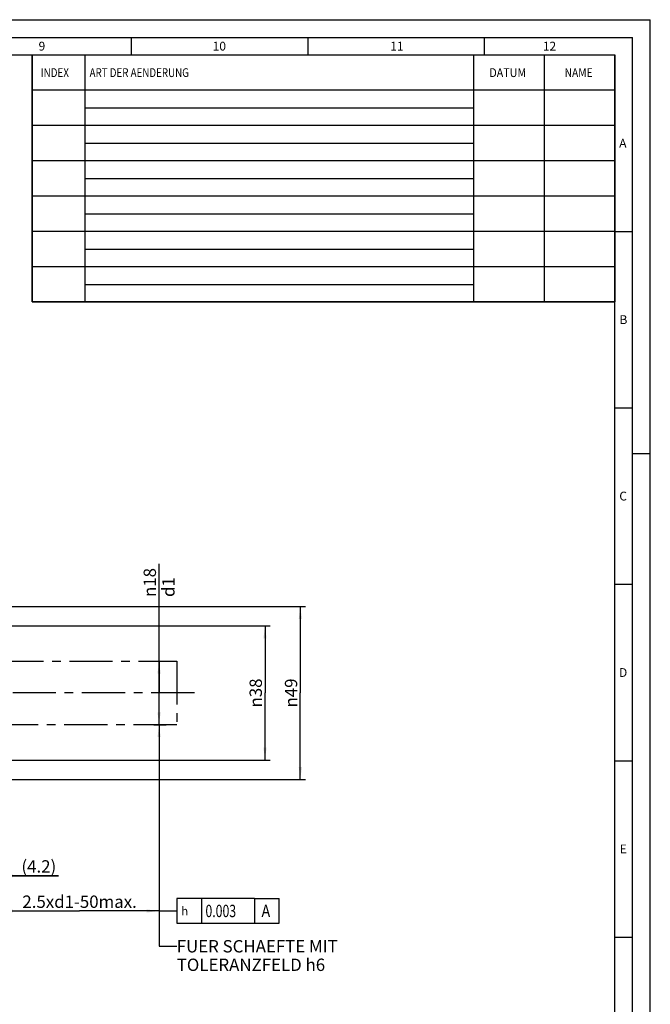
# Model space of a CAD drawing. Units: millimetres. Extents: x 0 to 594, y 0 to 420.
# Drawn here: x 415 to 594, y 141 to 420 of the extents above; entities that cross this region are included whole.
import ezdxf

# ---------------------------------------------------------------- set-up
doc = ezdxf.new("R2010")
doc.units = ezdxf.units.MM
doc.header["$LTSCALE"] = 32.67
doc.linetypes.add('CENTER', pattern=[0.6, 0.375, -0.075, 0.075, -0.075])
doc.layers.get('0').update_dxf_attribs({"linetype": 'CONTINUOUS'})
for name, color, linetype in [('607796489-000-00-ED1_CL', 7, 'CONTINUOUS'), ('607796489-000-00-ED1_FORMAT', 7, 'CONTINUOUS'), ('607796489-000_AXIS', 7, 'CONTINUOUS'), ('607796489-000_DIM', 7, 'CONTINUOUS'), ('607797578-000_DIM', 7, 'CONTINUOUS'), ('DRW_SKE_ED1_FADE_IN_IN8_OUT', 7, 'CONTINUOUS')]:
    doc.layers.add(name, color=color, linetype=linetype)
doc.styles.get("Standard").update_dxf_attribs({"font": 'TXT.SHX', "width": 0.7})
doc.styles.add('TEXTSTYLE_2', font='gdt', dxfattribs={"width": 0.7})
doc.dimstyles.new('DIMSTYLE_1', dxfattribs={"dimtxt": 3.5, "dimasz": 3.5, "dimexe": 1.5, "dimexo": 0, "dimgap": 0.875, "dimtad": 1, "dimdec": 3, "dimdsep": 46, "dimtxsty": 'STANDARD', "dimblk": '_FILLED', "dimblk1": '_FILLED', "dimblk2": '_FILLED', "dimcen": 0.09, "dimclrt": 2, "dimadec": 3, "dimazin": 2, "dimtp": 0.1, "dimtm": 0.1, "dimtfac": 1, "dimtdec": 3, "dimtofl": 0, "dimtmove": 0, "dimatfit": 3, "dimldrblk": '_FILLED', "dimfxl": 1, "dimtolj": 1, "dimarcsym": 0})
doc.dimstyles.new('DIMSTYLE_2', dxfattribs={"dimtxt": 3.5, "dimasz": 3.5, "dimexe": 1.5, "dimexo": 0, "dimgap": 0.875, "dimtad": 1, "dimdec": 1, "dimdsep": 46, "dimtxsty": 'STANDARD', "dimblk": '_FILLED', "dimblk1": '_FILLED', "dimblk2": '_FILLED', "dimcen": 0.09, "dimclrt": 2, "dimadec": 3, "dimazin": 2, "dimtp": 0.05, "dimtm": 0.05, "dimtfac": 1, "dimtdec": 1, "dimtofl": 0, "dimtmove": 0, "dimatfit": 3, "dimldrblk": '_FILLED', "dimfxl": 1, "dimtolj": 1, "dimarcsym": 0})
doc.dimstyles.new('DIMSTYLE_4', dxfattribs={"dimtxt": 3.5, "dimasz": 3.5, "dimexe": 1.5, "dimexo": 0, "dimgap": 0.875, "dimtad": 1, "dimdec": 3, "dimdsep": 46, "dimtxsty": 'STANDARD', "dimblk": '_FILLED', "dimblk1": '_FILLED', "dimblk2": '_FILLED', "dimcen": 0.09, "dimclrt": 2, "dimadec": 3, "dimazin": 2, "dimtp": 0.15, "dimtm": 0.15, "dimtfac": 1, "dimtdec": -1, "dimtofl": 0, "dimtmove": 0, "dimatfit": 3, "dimldrblk": '_FILLED', "dimfxl": 1, "dimtolj": 1, "dimarcsym": 0})
doc.dimstyles.new('DIMSTYLE_5', dxfattribs={"dimtxt": 3.5, "dimasz": 3.5, "dimexe": 1.5, "dimexo": 0, "dimgap": 0.875, "dimtad": 1, "dimdec": 3, "dimdsep": 46, "dimtxsty": 'STANDARD', "dimblk": '_FILLED', "dimblk1": '_FILLED', "dimblk2": '_FILLED', "dimcen": 0.09, "dimclrt": 2, "dimadec": 3, "dimazin": 2, "dimtp": 0.15, "dimtm": 0.15, "dimtfac": 1, "dimtdec": 3, "dimtofl": 0, "dimtmove": 0, "dimatfit": 3, "dimldrblk": '_FILLED', "dimfxl": 1, "dimtolj": 1, "dimarcsym": 0})
doc.dimstyles.get("Standard").update_dxf_attribs({"dimtxt": 3.5, "dimasz": 3.5, "dimexe": 1.5, "dimexo": 0, "dimtad": 1, "dimdec": 3, "dimdsep": 46, "dimtxsty": 'STANDARD', "dimblk": '_FILLED', "dimblk1": '_FILLED', "dimblk2": '_FILLED', "dimcen": 0.09, "dimclrt": 2, "dimadec": 3, "dimazin": 2, "dimtol": 1, "dimtp": 0.005, "dimtm": 0.005, "dimtfac": 1, "dimtdec": 3, "dimtofl": 0, "dimtmove": 0, "dimatfit": 3, "dimldrblk": '_FILLED', "dimfxl": 1, "dimtolj": 1, "dimarcsym": 0})

# ---------------------------------------------------------------- blocks, each defined once
blk = doc.blocks.new('CHANGEBLOCK_BL4', base_point=(501.5, 375))
at = {"layer": '607796489-000-00-ED1_FORMAT', "color": 7, "linetype": 'CONTINUOUS'}
for p, q in [((419, 340), (419, 410)), ((434, 340), (434, 410)), ((544, 340), (544, 410)), ((564, 340), (564, 410)), ((584, 400), (419, 400)), ((584, 390), (419, 390)), ((584, 380), (419, 380)), ((584, 370), (419, 370)), ((584, 360), (419, 360)), ((584, 350), (419, 350)), ((584, 340), (419, 340))]:
    blk.add_line(p, q, dxfattribs=at)
at = {"layer": '607796489-000-00-ED1_FORMAT', "color": 2, "linetype": 'CONTINUOUS'}
for s, width, p in [('INDEX', 0.819048, (421.38, 403.75)), ('ART DER AENDERUNG', 0.810924, (435.23, 403.75)), ('DATUM', 0.890476, (548.43, 403.75)), ('NAME', 0.85119, (569.74, 403.75))]:
    blk.add_text(s, height=2.5, dxfattribs=dict(at, width=width)).set_placement(p)
blk = doc.blocks.new('_FILLED')
at = {"color": 0, "linetype": 'BYBLOCK'}
blk.add_solid([(0, 0), (-1, 0.125), (-1, -0.125)], dxfattribs=at)
blk = doc.blocks.new('*D1')
at = {"layer": '607796489-000_DIM', "color": 3, "linetype": 'CONTINUOUS'}
for p, q in [((405.74, 218.01), (405.74, 175.92)), ((409.9, 211.22), (409.9, 175.92)), ((405.74, 177.42), (399.74, 177.42)), ((399.74, 177.42), (407.82, 177.42)), ((426.43, 177.42), (407.82, 177.42)), ((409.9, 177.42), (426.43, 177.42))]:
    blk.add_line(p, q, dxfattribs=at)
at = {"layer": '607796489-000_DIM', "color": 3, "linetype": 'CONTINUOUS', "xscale": 3.5, "yscale": 3.5, "zscale": 3.5}
blk.add_blockref('_FILLED', (405.74, 177.42), dxfattribs=at)
at = {"layer": '607796489-000_DIM', "color": 3, "linetype": 'CONTINUOUS', "xscale": 3.5, "yscale": 3.5, "zscale": 3.5, "rotation": 180}
blk.add_blockref('_FILLED', (409.9, 177.42), dxfattribs=at)
at = {"layer": '607796489-000_DIM', "color": 2, "linetype": 'CONTINUOUS', "insert": (415.93, 181.8), "char_height": 3.5, "width": 15.75, "attachment_point": 1, "line_spacing_factor": 0.9}
blk.add_mtext('(4.2)', dxfattribs=at)
blk = doc.blocks.new('*D3')
at = {"layer": '607796489-000_DIM', "color": 3, "linetype": 'CONTINUOUS'}
for p, q in [((454.9, 229.2), (454.9, 265.82)), ((453.4, 238.2), (457.3, 238.2)), ((454.9, 238.2), (454.9, 229.2)), ((454.9, 220.2), (454.9, 229.2)), ((453.4, 220.2), (456.89, 220.2))]:
    blk.add_line(p, q, dxfattribs=at)
at = {"layer": '607796489-000_DIM', "color": 3, "linetype": 'CONTINUOUS', "xscale": 3.5, "yscale": 3.5, "zscale": 3.5}
for p, rotation in [((454.9, 238.2), 90), ((454.9, 220.2), 270)]:
    blk.add_blockref('_FILLED', p, dxfattribs=dict(at, rotation=rotation))
at = {"layer": '607796489-000_DIM', "color": 2, "linetype": 'CONTINUOUS', "insert": (450.53, 256.4), "char_height": 3.5, "width": 14.125, "attachment_point": 1, "rotation": 90, "line_spacing_factor": 0.9, "style": 'TEXTSTYLE_2'}
blk.add_mtext('{\\fgdt;n}\\fTXT.SHX;18\\Pd1', dxfattribs=at)
blk = doc.blocks.new('GEOM_TOLERANCE_SYMBOLS_BL8', base_point=(471.9, 167.42))
at = {"layer": '607796489-000-00-ED1_CL', "color": 3, "linetype": 'CONTINUOUS'}
for p, q in [((459.9, 170.92), (459.9, 163.92)), ((481.9, 170.92), (459.9, 170.92)), ((466.9, 170.92), (466.9, 163.92)), ((481.9, 170.92), (481.9, 163.92)), ((481.9, 170.92), (488.9, 170.92)), ((488.9, 163.92), (488.9, 170.92)), ((454.9, 167.42), (459.9, 167.42)), ((459.9, 163.92), (481.9, 163.92)), ((481.9, 163.92), (488.9, 163.92))]:
    blk.add_line(p, q, dxfattribs=at)
at = {"layer": '607796489-000-00-ED1_CL', "color": 2, "linetype": 'CONTINUOUS', "style": 'TEXTSTYLE_2'}
blk.add_text('h', height=2.4, dxfattribs=at).set_placement((461.15, 166.22))
at = {"layer": '607796489-000-00-ED1_CL', "color": 2, "linetype": 'CONTINUOUS'}
for s, width, p in [('0.003', 0.728571, (468.03, 165.67)), ('A', 0.857143, (483.9, 165.67))]:
    blk.add_text(s, height=3.5, dxfattribs=dict(at, width=width)).set_placement(p)
blk = doc.blocks.new('*D4')
at = {"layer": '607796489-000_DIM', "color": 3, "linetype": 'CONTINUOUS'}
for p, q in [((454.9, 220.2), (454.9, 165.92)), ((409.9, 211.24), (409.9, 165.92)), ((409.9, 167.42), (432.4, 167.42)), ((454.9, 167.42), (432.4, 167.42))]:
    blk.add_line(p, q, dxfattribs=at)
at = {"layer": '607796489-000_DIM', "color": 3, "linetype": 'CONTINUOUS', "xscale": 3.5, "yscale": 3.5, "zscale": 3.5, "rotation": 180}
blk.add_blockref('_FILLED', (409.9, 167.42), dxfattribs=at)
at = {"layer": '607796489-000_DIM', "color": 3, "linetype": 'CONTINUOUS', "xscale": 3.5, "yscale": 3.5, "zscale": 3.5}
blk.add_blockref('_FILLED', (454.9, 167.42), dxfattribs=at)
at = {"layer": '607796489-000_DIM', "color": 2, "linetype": 'CONTINUOUS', "insert": (432.4, 171.8), "char_height": 3.5, "width": 48.375, "attachment_point": 2, "line_spacing_factor": 0.9}
blk.add_mtext('2.5xd1-50max.', dxfattribs=at)
blk = doc.blocks.new('*D8')
at = {"layer": '607797578-000_DIM', "color": 3, "linetype": 'CONTINUOUS'}
for p, q in [((368.21, 253.7), (496.4, 253.7)), ((494.9, 253.7), (494.9, 229.2)), ((494.9, 204.7), (494.9, 229.2)), ((368.22, 204.7), (496.4, 204.7))]:
    blk.add_line(p, q, dxfattribs=at)
at = {"layer": '607797578-000_DIM', "color": 3, "linetype": 'CONTINUOUS', "xscale": 3.5, "yscale": 3.5, "zscale": 3.5}
for p, rotation in [((494.9, 253.7), 90), ((494.9, 204.7), 270)]:
    blk.add_blockref('_FILLED', p, dxfattribs=dict(at, rotation=rotation))
at = {"layer": '607797578-000_DIM', "color": 2, "linetype": 'CONTINUOUS', "insert": (490.53, 229.2), "char_height": 3.5, "width": 15.25, "attachment_point": 2, "rotation": 90, "line_spacing_factor": 0.9, "style": 'TEXTSTYLE_2'}
blk.add_mtext('{\\fgdt;n}\\fTXT.SHX;49', dxfattribs=at)
blk = doc.blocks.new('*D9')
at = {"layer": '607797578-000_DIM', "color": 3, "linetype": 'CONTINUOUS'}
for p, q in [((409.9, 248.2), (486.4, 248.2)), ((484.9, 248.2), (484.9, 229.2)), ((484.9, 210.2), (484.9, 229.2)), ((409.9, 210.2), (486.4, 210.2))]:
    blk.add_line(p, q, dxfattribs=at)
at = {"layer": '607797578-000_DIM', "color": 3, "linetype": 'CONTINUOUS', "xscale": 3.5, "yscale": 3.5, "zscale": 3.5}
for p, rotation in [((484.9, 248.2), 90), ((484.9, 210.2), 270)]:
    blk.add_blockref('_FILLED', p, dxfattribs=dict(at, rotation=rotation))
at = {"layer": '607797578-000_DIM', "color": 2, "linetype": 'CONTINUOUS', "insert": (480.53, 229.2), "char_height": 3.5, "width": 14.875, "attachment_point": 2, "rotation": 90, "line_spacing_factor": 0.9, "style": 'TEXTSTYLE_2'}
blk.add_mtext('{\\fgdt;n}\\fTXT.SHX;38', dxfattribs=at)

msp = doc.modelspace()

# ---------------------------------------------------------------- linework, layer by layer
at = {"layer": '607796489-000-00-ED1_FORMAT', "color": 3, "linetype": 'CONTINUOUS'}
for p, q in [((0, 420), (594, 420)), ((594, 0), (594, 420)), ((5, 415), (589, 415)), ((447, 415), (447, 410)), ((497, 415), (497, 410)), ((547, 415), (547, 410)), ((589, 5), (589, 415)), ((419, 410), (584, 410)), ((419, 410), (419, 340)), ((584, 410), (584, 340)), ((434, 395), (544, 395)), ((434, 385), (544, 385)), ((434, 375), (544, 375)), ((434, 365), (544, 365)), ((584, 360), (589, 360)), ((434, 355), (544, 355)), ((434, 345), (544, 345)), ((419, 340), (584, 340)), ((584, 310), (589, 310)), ((594, 297), (589, 297)), ((584, 260), (589, 260)), ((584, 210), (589, 210)), ((584, 160), (589, 160))]:
    msp.add_line(p, q, dxfattribs=at)
at = {"layer": '607796489-000-00-ED1_FORMAT', "color": 7, "linetype": 'CONTINUOUS'}
for p in [(10, 410), (584, 10)]:
    msp.add_line(p, (584, 410), dxfattribs=at)
at = {"layer": '607796489-000_AXIS', "color": 1, "linetype": 'CENTER'}
msp.add_line((464.9032, 229.1972), (264.0032, 229.1972), dxfattribs=at)
at = {"layer": 'DRW_SKE_ED1_FADE_IN_IN8_OUT', "color": 1, "linetype": 'CENTER'}
for p, q in [((409.9032, 238.1972), (459.9032, 238.1972)), ((459.9032, 238.1972), (459.9032, 220.1972)), ((459.9032, 220.1972), (409.9032, 220.1972)), ((454.9032, 220.1972), (454.9032, 220.2472))]:
    msp.add_line(p, q, dxfattribs=at)

# ---------------------------------------------------------------- block references
at = {"layer": '607796489-000-00-ED1_CL', "color": 3, "linetype": 'CONTINUOUS'}
msp.add_blockref('GEOM_TOLERANCE_SYMBOLS_BL8', (471.9033, 167.4222), dxfattribs=at)
at = {"layer": '607796489-000-00-ED1_FORMAT', "color": 3, "linetype": 'CONTINUOUS'}
msp.add_blockref('CHANGEBLOCK_BL4', (501.5, 375), dxfattribs=at)

# ---------------------------------------------------------------- texts
at = {"color": 2, "linetype": 'CONTINUOUS', "insert": (459.9032, 159.1722), "char_height": 3.5, "width": 74.375, "attachment_point": 1, "line_spacing_factor": 0.9}
msp.add_mtext('FUER SCHAEFTE MIT \\PTOLERANZFELD h6', dxfattribs=at)
at = {"layer": '607796489-000-00-ED1_FORMAT', "color": 2, "linetype": 'CONTINUOUS', "char_height": 2.5, "attachment_point": 1, "line_spacing_factor": 0.9}
for s, insert, width in [('9', (420.7798, 413.75), 3.660714), ('10', (470.0655, 413.75), 5.803571), ('11', (520.3333, 413.75), 5), ('12', (563.5655, 413.75), 5.803571), ('A', (585.1905, 386.25), 3.928571), ('B', (585.2798, 336.25), 3.660714), ('C', (585.2202, 286.25), 3.839286), ('D', (585.131, 236.25), 4.107143), ('E', (585.369, 186.25), 3.392857)]:
    msp.add_mtext(s, dxfattribs=dict(at, insert=insert, width=width))

# ---------------------------------------------------------------- dimensions: what is measured, and where the dimension line sits
at = {"layer": '607796489-000_DIM', "color": 3, "linetype": 'CONTINUOUS'}
dim = msp.add_linear_dim(base=(454.9032, 220.1972), p1=(457.2969, 238.1972), p2=(456.8892, 220.1972), angle=270, text='%%c<>\\Pd1', dimstyle='DIMSTYLE_1', dxfattribs=at)
dim.commit()
dim.dimension.update_dxf_attribs({"geometry": '*D3', "text_midpoint": (454.9032, 261.1069), "dimtype": 160})
for base, p1, p2, text, dimstyle, picture, middle in [((409.9032, 177.4222), (405.7432, 218.0123), (409.9032, 211.2212), '(<>)', 'DIMSTYLE_2', '*D1', (421.176, 177.4222)), ((454.9032, 167.4222), (409.9032, 211.241), (454.9032, 220.1972), '2.5xd1-50max.', 'DIMSTYLE_4', '*D4', (432.4032, 167.4222))]:
    dim = msp.add_linear_dim(base=base, p1=p1, p2=p2, text=text, dimstyle=dimstyle, dxfattribs=at)
    dim.commit()
    dim.dimension.update_dxf_attribs({"geometry": picture, "text_midpoint": middle, "dimtype": 160})
at = {"layer": '607797578-000_DIM', "color": 3, "linetype": 'CONTINUOUS'}
for base, p1, p2, picture, middle in [((494.9032, 253.6972), (368.218, 204.6972), (368.2105, 253.6972), '*D8', (494.9032, 229.1972)), ((484.9032, 248.1972), (409.9032, 210.1972), (409.9032, 248.1972), '*D9', (484.9032, 229.1972))]:
    dim = msp.add_linear_dim(base=base, p1=p1, p2=p2, angle=90, text='%%c<>', dimstyle='DIMSTYLE_5', dxfattribs=at)
    dim.commit()
    dim.dimension.update_dxf_attribs({"geometry": picture, "text_midpoint": middle, "dimtype": 160})

# ---------------------------------------------------------------- leaders
at = {"color": 3, "linetype": 'CONTINUOUS'}
msp.add_leader([(454.9032, 220.1972), (454.9032, 157.4222), (459.9032, 157.4222)], dimstyle='STANDARD', override={"dimtad": 0}, dxfattribs=at)
at = {"layer": '607796489-000-00-ED1_CL', "color": 3, "linetype": 'CONTINUOUS'}
msp.add_leader([(454.9032, 220.1972), (454.9032, 167.4222), (454.9033, 167.4222)], dimstyle='STANDARD', override={"dimtad": 0}, dxfattribs=at)

doc.saveas('drawing.dxf')
